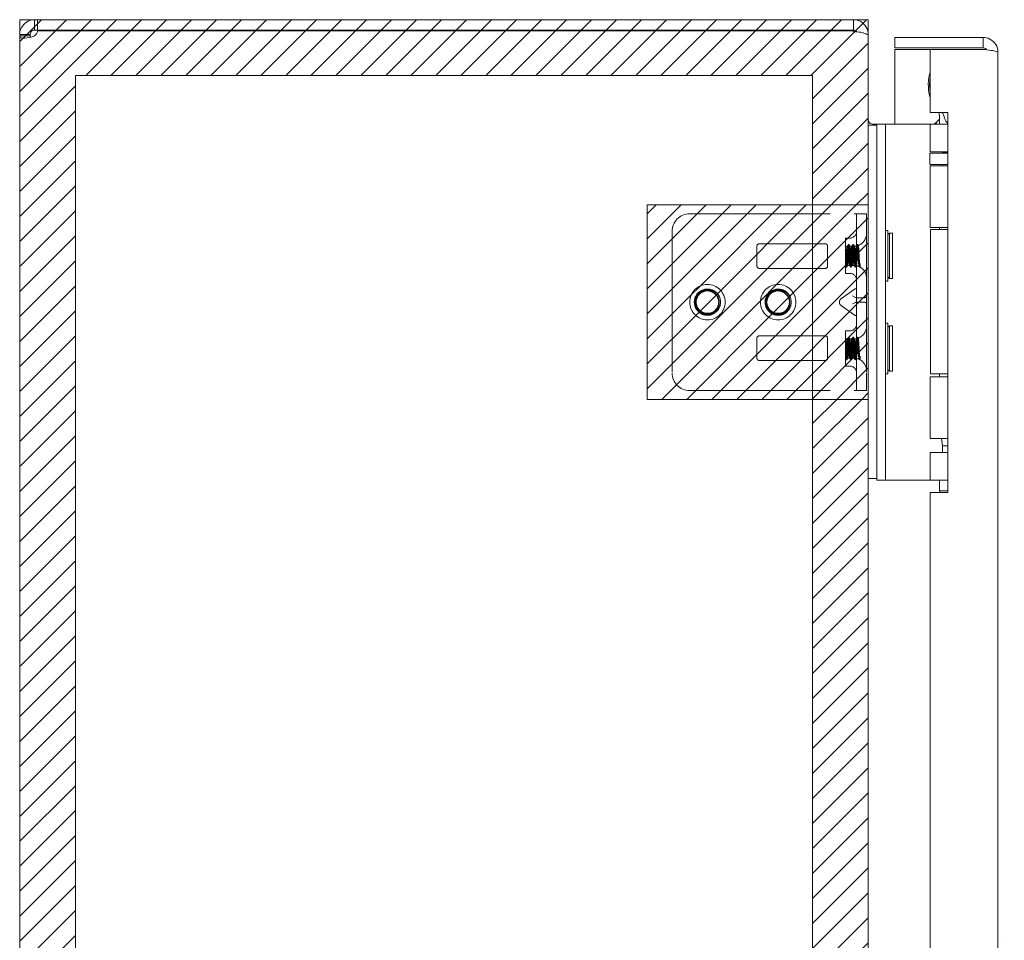
# Model space of a CAD drawing. Units: inches. Extents: x 7 to 100.2, y 3.7 to 60.4.
# Drawn here: x 7 to 14, y 40.4 to 46.9 of the extents above; entities that cross this region are included whole.
import ezdxf

# ---------------------------------------------------------------- set-up
doc = ezdxf.new("R2010")
doc.units = ezdxf.units.IN
doc.header["$LTSCALE"] = 6
doc.header["$MEASUREMENT"] = 0
doc.linetypes.add('DASHED', pattern=[0.2067, 0.1654, -0.0413])
for name, color, linetype, lineweight in [('Hatch (ANSI)', 7, 'Continuous', 5), ('Hidden (ANSI)', 7, 'DASHED', 5), ('Sketch Geometry (ANSI)', 7, 'Continuous', 5), ('Visible (ANSI)', 7, 'Continuous', 5)]:
    doc.layers.add(name, color=color, linetype=linetype, lineweight=lineweight)

msp = doc.modelspace()

# ---------------------------------------------------------------- hatches: boundary and pattern name
at = {"layer": 'Hatch (ANSI)'}
h = msp.add_hatch(dxfattribs=at)
h.set_pattern_fill('ANSI31', color=5, style=0)
h.paths.add_polyline_path([(12.6218, 44.2596), (12.6218, 31.3388), (7.4092, 31.3388), (7.4092, 46.5514), (12.6218, 46.5514), (12.6218, 45.6346), (13.0155, 45.6346), (13.0155, 46.9451), (7.0155, 46.9451), (7.0155, 30.9451), (13.0155, 30.9451), (13.0155, 44.2596)])
h = msp.add_hatch(dxfattribs=at)
h.set_pattern_fill('ANSI31', color=5, style=0)
edge = h.paths.add_edge_path(flags=0)
edge.add_arc((12.3785, 44.9471), 0.125, 0, 360)
edge = h.paths.add_edge_path(flags=0)
edge.add_arc((11.8785, 44.9471), 0.125, 0, 360)
h.paths.add_polyline_path([(13.0155, 45.6346), (11.453, 45.6346), (11.453, 44.2596), (13.0155, 44.2596)])
h = msp.add_hatch(dxfattribs=at)
h.set_pattern_fill('ANSI31', color=5, style=0)
edge = h.paths.add_edge_path()
edge.add_arc((11.8785, 44.9471), 0.125, 0, 360)
h = msp.add_hatch(dxfattribs=at)
h.set_pattern_fill('ANSI31', color=5, style=0)
edge = h.paths.add_edge_path()
edge.add_arc((12.3785, 44.9471), 0.125, 0, 360)

# ---------------------------------------------------------------- linework, layer by layer
at = {"layer": 'Hidden (ANSI)'}
for p, q in [((11.7535, 45.5721), (12.9171, 45.5721)), ((12.9171, 45.5721), (12.9327, 45.5721)), ((12.9327, 45.5721), (12.9327, 45.4471)), ((12.9327, 45.5721), (13.0035, 45.5721)), ((13.0035, 45.4471), (13.0035, 45.5721)), ((11.6285, 45.4471), (11.6285, 44.4471)), ((12.8546, 45.1501), (12.8546, 45.4001)), ((12.8546, 45.4001), (12.8858, 45.4001)), ((12.9327, 45.4471), (12.9327, 44.4471)), ((13.0035, 45.4471), (13.0035, 44.4471)), ((12.2285, 45.2018), (12.2285, 45.344)), ((12.2442, 45.3596), (12.7129, 45.3596)), ((12.7285, 45.344), (12.7285, 45.2018)), ((12.8546, 45.3431), (12.8692, 45.3431)), ((12.8546, 45.3429), (12.8548, 45.3426)), ((12.8784, 45.3551), (12.8761, 45.3551)), ((12.8854, 45.3431), (12.9005, 45.3431)), ((12.9097, 45.3551), (12.9074, 45.3551)), ((12.9409, 45.3551), (12.9386, 45.3551)), ((12.7129, 45.1861), (12.2442, 45.1861)), ((12.8628, 45.1951), (12.8605, 45.1951)), ((12.8698, 45.2071), (12.8848, 45.2071)), ((12.8941, 45.1951), (12.8918, 45.1951)), ((12.901, 45.2071), (12.9135, 45.2071)), ((12.9253, 45.1951), (12.923, 45.1951)), ((12.9537, 45.1956), (12.9517, 45.1991)), ((12.9566, 45.1951), (12.9543, 45.1951)), ((12.9574, 45.1961), (12.9571, 45.1956)), ((12.9584, 45.2217), (12.9584, 45.2007)), ((12.8546, 45.1501), (12.8858, 45.1501)), ((12.9171, 45.0377), (12.8267, 44.9737)), ((12.9262, 44.98), (12.9041, 44.9914)), ((12.9879, 44.9785), (12.9327, 44.9785)), ((12.8111, 44.947), (12.8111, 44.9472)), ((12.9171, 44.8566), (12.8267, 44.9205)), ((12.9041, 44.9343), (12.9262, 44.9457)), ((12.9879, 44.9472), (12.9327, 44.9472)), ((12.7129, 44.7081), (12.2442, 44.7081)), ((12.8546, 44.7442), (12.8546, 44.4942)), ((12.8546, 44.7442), (12.8858, 44.7442)), ((12.8784, 44.6992), (12.8761, 44.6992)), ((12.9097, 44.6992), (12.9074, 44.6992)), ((12.9409, 44.6992), (12.9386, 44.6992)), ((12.2285, 44.6925), (12.2285, 44.5503)), ((12.7285, 44.5503), (12.7285, 44.6925)), ((12.8546, 44.6872), (12.8692, 44.6872)), ((12.8546, 44.687), (12.8548, 44.6866)), ((12.8854, 44.6872), (12.9005, 44.6872)), ((12.9584, 44.5658), (12.9584, 44.5448)), ((12.2442, 44.5346), (12.7129, 44.5346)), ((12.8546, 44.4942), (12.8858, 44.4942)), ((12.8628, 44.5392), (12.8605, 44.5392)), ((12.8698, 44.5512), (12.8848, 44.5512)), ((12.8941, 44.5392), (12.8918, 44.5392)), ((12.901, 44.5512), (12.9135, 44.5512)), ((12.9253, 44.5392), (12.923, 44.5392)), ((12.9537, 44.5396), (12.9517, 44.5432)), ((12.9566, 44.5392), (12.9543, 44.5392)), ((12.9574, 44.5402), (12.9571, 44.5396)), ((12.9327, 44.4471), (12.9327, 44.3221)), ((13.0035, 44.3221), (13.0035, 44.4471)), ((11.7535, 44.3221), (12.9171, 44.3221)), ((12.9171, 44.3221), (12.9327, 44.3221)), ((13.0035, 44.3221), (12.9327, 44.3221))]:
    msp.add_line(p, q, dxfattribs=at)
for centre in [(11.8785, 44.9471), (12.3785, 44.9471)]:
    msp.add_circle(centre, 0.125, dxfattribs=at)
for centre, radius, start, end in [((11.7535, 45.4471), 0.125, 90, 180), ((12.8858, 45.447), 0.0469, 270, 0), ((12.9135, 45.4331), 0.09, 290.23361, 0), ((12.2442, 45.344), 0.0156, 90, 180), ((12.7129, 45.344), 0.0156, 0, 90), ((12.9135, 45.4331), 0.09, 271.94397, 282.43963), ((12.2442, 45.2018), 0.0156, 180, 270), ((12.7129, 45.2018), 0.0156, 270, 0), ((12.9135, 45.1171), 0.09, 88.36801, 90), ((12.9135, 45.1171), 0.09, 64.39482, 78.6619), ((12.9135, 45.1171), 0.09, 0, 61.10472), ((12.8858, 45.1032), 0.0469, 0, 90), ((11.8785, 44.9471), 0.0795, 19.46962, 173.28629), ((12.3785, 44.9471), 0.0795, 19.46962, 173.28629), ((11.8785, 44.9471), 0.093, 263.0758, 289.6801), ((12.3785, 44.9471), 0.093, 263.0758, 289.6801), ((12.8858, 44.7911), 0.0469, 270, 0), ((12.9135, 44.7772), 0.09, 290.23361, 0), ((12.2442, 44.6925), 0.0156, 90, 180), ((12.7129, 44.6925), 0.0156, 0, 90), ((12.9135, 44.7772), 0.09, 271.94397, 282.43963), ((12.2442, 44.5503), 0.0156, 180, 270), ((12.7129, 44.5503), 0.0156, 270, 0), ((12.8858, 44.4473), 0.0469, 0, 90), ((12.9135, 44.4612), 0.09, 88.36801, 90), ((12.9135, 44.4612), 0.09, 64.39482, 78.6619), ((12.9135, 44.4612), 0.09, 0, 61.10472), ((11.7535, 44.4471), 0.125, 180, 270)]:
    msp.add_arc(centre, radius, start, end, dxfattribs=at)
for centre, major_axis, ratio, start_param, end_param in [((12.9171, 45.0266), (0.0144, 0.0144), 0.414214, 5.890486, 7.461283), ((12.9483, 45.0227), (0.0221, 0.0427), 0.517638, 3.141593, 3.403392), ((12.9723, 45.0227), (0.0221, -0.0427), 0.517638, 6.021386, 6.283185), ((12.9723, 44.9914), (-0.0312, 0), 0.517638, 2.356194, 3.141593), ((12.8642, 44.9472), (-0.053, 0), 0.707107, 5.497787, 6.283185), ((12.8642, 44.947), (-0.053, 0), 0.707107, 0, 0.785398), ((12.9483, 44.903), (0.0221, -0.0427), 0.517638, 2.879793, 3.141593), ((12.9723, 44.903), (0.0221, 0.0427), 0.517638, 0, 0.261799), ((12.9723, 44.9343), (-0.0313, 0), 0.517638, 3.141593, 3.926991), ((12.9171, 44.8677), (-0.0144, 0.0144), 0.414214, 1.963495, 3.534292)]:
    msp.add_ellipse(centre, major_axis=major_axis, ratio=ratio, start_param=start_param, end_param=end_param, dxfattribs=at)
for points, knots in [([(12.9584, 45.2007), (12.9565, 45.1892), (12.9546, 45.1968), (12.9526, 45.2192), (12.9507, 45.2415), (12.9487, 45.2773), (12.9468, 45.3062), (12.9448, 45.335), (12.9429, 45.3551), (12.9409, 45.3551), (12.939, 45.3551), (12.9371, 45.3349), (12.9351, 45.306), (12.9332, 45.2772), (12.9312, 45.2414), (12.9293, 45.2191), (12.9273, 45.1968), (12.9254, 45.1892), (12.9234, 45.2007), (12.9215, 45.2123), (12.9196, 45.2422), (12.9176, 45.2735), (12.9157, 45.3047), (12.9137, 45.3355), (12.9118, 45.3482), (12.9098, 45.3609), (12.9079, 45.3548), (12.9059, 45.3334), (12.904, 45.312), (12.9021, 45.2765), (12.9001, 45.2472), (12.8982, 45.2179), (12.8962, 45.1965), (12.8943, 45.1952), (12.8923, 45.1939), (12.8904, 45.2127), (12.8884, 45.241), (12.8865, 45.2693), (12.8846, 45.3054), (12.8826, 45.3286), (12.8807, 45.3519), (12.8787, 45.3609), (12.8768, 45.3506), (12.8748, 45.3404), (12.8729, 45.3113), (12.8709, 45.2801), (12.869, 45.2489), (12.8671, 45.2174), (12.8651, 45.2034), (12.8632, 45.1895), (12.8612, 45.1941), (12.8593, 45.2145), (12.8577, 45.2311), (12.8561, 45.2572), (12.8546, 45.2825)], [15.33194, 15.33194, 15.33194, 15.33194, 16.504729, 16.504729, 16.504729, 17.677519, 17.677519, 17.677519, 18.850309, 18.850309, 18.850309, 20.023099, 20.023099, 20.023099, 21.195889, 21.195889, 21.195889, 22.368678, 22.368678, 22.368678, 23.541468, 23.541468, 23.541468, 24.714258, 24.714258, 24.714258, 25.887048, 25.887048, 25.887048, 27.059838, 27.059838, 27.059838, 28.232627, 28.232627, 28.232627, 29.405417, 29.405417, 29.405417, 30.578207, 30.578207, 30.578207, 31.750997, 31.750997, 31.750997, 32.923787, 32.923787, 32.923787, 34.096576, 34.096576, 34.096576, 35.269366, 35.269366, 35.269366, 36.220471, 36.220471, 36.220471, 36.220471]), ([(12.9584, 45.2217), (12.9565, 45.1984), (12.9546, 45.1893), (12.9526, 45.1995), (12.9507, 45.2097), (12.9487, 45.2386), (12.9468, 45.2698), (12.9448, 45.3011), (12.9429, 45.3327), (12.9409, 45.3466), (12.939, 45.3606), (12.9371, 45.3562), (12.9351, 45.3358), (12.9332, 45.3154), (12.9312, 45.2804), (12.9293, 45.2506), (12.9273, 45.2208), (12.9254, 45.1981), (12.9234, 45.1954), (12.9215, 45.1927), (12.9196, 45.2101), (12.9176, 45.2378), (12.9157, 45.2655), (12.9137, 45.3017), (12.9118, 45.3259), (12.9098, 45.35), (12.9079, 45.3607), (12.9059, 45.3518), (12.904, 45.3428), (12.9021, 45.3148), (12.9001, 45.2837), (12.8982, 45.2526), (12.8962, 45.2203), (12.8943, 45.2051), (12.8923, 45.19), (12.8904, 45.1929), (12.8884, 45.2122), (12.8865, 45.2316), (12.8846, 45.2662), (12.8826, 45.2963), (12.8807, 45.3265), (12.8787, 45.3504), (12.8768, 45.3544), (12.8748, 45.3585), (12.8729, 45.3424), (12.8709, 45.3153), (12.869, 45.2883), (12.8671, 45.2519), (12.8651, 45.227), (12.8632, 45.202), (12.8612, 45.1899), (12.8593, 45.1975), (12.8577, 45.2037), (12.8561, 45.2224), (12.8546, 45.246)], [14.867607, 14.867607, 14.867607, 14.867607, 16.040397, 16.040397, 16.040397, 17.213187, 17.213187, 17.213187, 18.385976, 18.385976, 18.385976, 19.558766, 19.558766, 19.558766, 20.731556, 20.731556, 20.731556, 21.904346, 21.904346, 21.904346, 23.077136, 23.077136, 23.077136, 24.249925, 24.249925, 24.249925, 25.422715, 25.422715, 25.422715, 26.595505, 26.595505, 26.595505, 27.768295, 27.768295, 27.768295, 28.941085, 28.941085, 28.941085, 30.113874, 30.113874, 30.113874, 31.286664, 31.286664, 31.286664, 32.459454, 32.459454, 32.459454, 33.632244, 33.632244, 33.632244, 34.805034, 34.805034, 34.805034, 35.756138, 35.756138, 35.756138, 35.756138]), ([(12.9135, 45.3304), (12.9115, 45.3144), (12.9095, 45.2836), (12.9075, 45.2569), (12.9054, 45.2302), (12.9034, 45.2095), (12.9014, 45.2073), (12.8994, 45.2051), (12.8973, 45.2217), (12.8953, 45.2469), (12.8933, 45.272), (12.8913, 45.3041), (12.8892, 45.3235), (12.8872, 45.343), (12.8852, 45.3484), (12.8832, 45.3365), (12.8811, 45.3246), (12.8791, 45.2962), (12.8771, 45.2687), (12.8751, 45.2411), (12.873, 45.2163), (12.871, 45.2093), (12.869, 45.2023), (12.867, 45.2137), (12.8649, 45.2365), (12.8629, 45.2592), (12.8609, 45.2919), (12.8589, 45.3144), (12.8574, 45.3305), (12.856, 45.3412), (12.8546, 45.3428)], [25.752596, 25.752596, 25.752596, 25.752596, 26.974017, 26.974017, 26.974017, 28.195438, 28.195438, 28.195438, 29.416859, 29.416859, 29.416859, 30.638281, 30.638281, 30.638281, 31.859702, 31.859702, 31.859702, 33.081123, 33.081123, 33.081123, 34.302544, 34.302544, 34.302544, 35.523965, 35.523965, 35.523965, 36.745386, 36.745386, 36.745386, 37.613469, 37.613469, 37.613469, 37.613469]), ([(12.8546, 45.2084), (12.8566, 45.2137), (12.8586, 45.2372), (12.8606, 45.2646), (12.8627, 45.2919), (12.8647, 45.3212), (12.8667, 45.3346), (12.8687, 45.348), (12.8708, 45.3445), (12.8728, 45.3263), (12.8748, 45.3082), (12.8768, 45.2765), (12.8789, 45.2506), (12.8809, 45.2248), (12.8829, 45.2066), (12.8849, 45.2071), (12.887, 45.2076), (12.889, 45.2268), (12.891, 45.253), (12.893, 45.2792), (12.8951, 45.3105), (12.8971, 45.3279), (12.8991, 45.3454), (12.9011, 45.3476), (12.9032, 45.3334), (12.9052, 45.3191), (12.9072, 45.2893), (12.9092, 45.2621), (12.9107, 45.2428), (12.9121, 45.2254), (12.9135, 45.2158)], [-34.36314, -34.36314, -34.36314, -34.36314, -33.141719, -33.141719, -33.141719, -31.920298, -31.920298, -31.920298, -30.698877, -30.698877, -30.698877, -29.477455, -29.477455, -29.477455, -28.256034, -28.256034, -28.256034, -27.034613, -27.034613, -27.034613, -25.813192, -25.813192, -25.813192, -24.591771, -24.591771, -24.591771, -23.37035, -23.37035, -23.37035, -22.502267, -22.502267, -22.502267, -22.502267]), ([(12.9584, 45.2007), (12.9579, 45.1971), (12.9575, 45.1955), (12.9565, 45.1964), (12.956, 45.199), (12.9549, 45.2079), (12.9544, 45.2141), (12.9534, 45.2295), (12.9529, 45.2384), (12.9519, 45.2577), (12.9514, 45.2679), (12.9503, 45.2881), (12.9498, 45.2979), (12.9487, 45.3159), (12.9482, 45.3239), (12.9471, 45.337), (12.9466, 45.3419), (12.9455, 45.348), (12.945, 45.3492), (12.9439, 45.3476), (12.9433, 45.3449), (12.9422, 45.3359), (12.9417, 45.3297), (12.9405, 45.3148), (12.94, 45.3062), (12.9388, 45.2877), (12.9383, 45.2781), (12.9371, 45.2591), (12.9366, 45.25), (12.9354, 45.2335), (12.9348, 45.2263), (12.9337, 45.2147), (12.9331, 45.2104), (12.9319, 45.2054), (12.9313, 45.2047), (12.9301, 45.207), (12.9296, 45.21), (12.9283, 45.2192), (12.9277, 45.2253), (12.9265, 45.2399), (12.9259, 45.2482), (12.9247, 45.2659), (12.9241, 45.2751), (12.9228, 45.2932), (12.9222, 45.3018), (12.921, 45.3175), (12.9203, 45.3243), (12.9191, 45.3351), (12.9184, 45.339), (12.9171, 45.3433), (12.9165, 45.3437), (12.9155, 45.3415), (12.9151, 45.3401), (12.9143, 45.3361), (12.9139, 45.3335), (12.9135, 45.3304)], [0, 0, 0, 0, 0.080541, 0.080541, 0.160316, 0.160316, 0.239354, 0.239354, 0.317688, 0.317688, 0.395347, 0.395347, 0.472363, 0.472363, 0.54877, 0.54877, 0.624601, 0.624601, 0.699889, 0.699889, 0.77467, 0.77467, 0.84898, 0.84898, 0.922857, 0.922857, 0.996341, 0.996341, 1.068682, 1.068682, 1.140592, 1.140592, 1.212102, 1.212102, 1.283242, 1.283242, 1.354045, 1.354045, 1.424544, 1.424544, 1.494775, 1.494775, 1.564775, 1.564775, 1.634584, 1.634584, 1.70425, 1.70425, 1.773823, 1.773823, 1.843351, 1.843351, 1.883551, 1.883551, 1.924357, 1.924357, 1.924357, 1.924357]), ([(12.9135, 45.2158), (12.9142, 45.2114), (12.9148, 45.2087), (12.9161, 45.2065), (12.9168, 45.2071), (12.9181, 45.2116), (12.9187, 45.2153), (12.92, 45.2255), (12.9207, 45.2318), (12.922, 45.2463), (12.9226, 45.2543), (12.924, 45.271), (12.9246, 45.2796), (12.9259, 45.2964), (12.9266, 45.3044), (12.928, 45.319), (12.9286, 45.3255), (12.93, 45.336), (12.9307, 45.3399), (12.9321, 45.3448), (12.9328, 45.3457), (12.9342, 45.3442), (12.9349, 45.3419), (12.9364, 45.3341), (12.9371, 45.3288), (12.9386, 45.3158), (12.9393, 45.3081), (12.9409, 45.2914), (12.9416, 45.2824), (12.9432, 45.2642), (12.9439, 45.2552), (12.9455, 45.238), (12.9463, 45.23), (12.9479, 45.2162), (12.9487, 45.2105), (12.9504, 45.202), (12.9512, 45.1994), (12.9529, 45.1976), (12.9538, 45.1985), (12.9553, 45.2031), (12.956, 45.2059), (12.9572, 45.213), (12.9578, 45.217), (12.9584, 45.2217)], [0, 0, 0, 0, 0.067805, 0.067805, 0.134499, 0.134499, 0.20033, 0.20033, 0.265625, 0.265625, 0.330694, 0.330694, 0.395779, 0.395779, 0.461059, 0.461059, 0.526659, 0.526659, 0.592672, 0.592672, 0.659172, 0.659172, 0.726222, 0.726222, 0.793881, 0.793881, 0.862208, 0.862208, 0.931263, 0.931263, 1.001112, 1.001112, 1.071824, 1.071824, 1.143479, 1.143479, 1.216162, 1.216162, 1.289969, 1.289969, 1.343824, 1.343824, 1.394143, 1.394143, 1.394143, 1.394143]), ([(11.9097, 44.8598), (11.9329, 44.8683), (11.9528, 44.8859), (11.9631, 44.9084), (11.9777, 44.9403), (11.9722, 44.9803), (11.9497, 45.0071), (11.9271, 45.0338), (11.8886, 45.046), (11.8547, 45.037), (11.8209, 45.0281), (11.7934, 44.9985), (11.7871, 44.964), (11.7807, 44.9296), (11.7958, 44.8921), (11.8242, 44.8717), (11.8369, 44.8625), (11.8518, 44.8567), (11.8673, 44.8548)], [30.188613, 30.188613, 30.188613, 30.188613, 30.986563, 30.986563, 30.986563, 32.116026, 32.116026, 32.116026, 33.245488, 33.245488, 33.245488, 34.374951, 34.374951, 34.374951, 35.504414, 35.504414, 35.504414, 36.007465, 36.007465, 36.007465, 36.007465]), ([(12.4097, 44.8598), (12.4329, 44.8683), (12.4528, 44.8859), (12.4631, 44.9084), (12.4777, 44.9403), (12.4722, 44.9803), (12.4497, 45.0071), (12.4271, 45.0338), (12.3886, 45.046), (12.3547, 45.037), (12.3209, 45.0281), (12.2934, 44.9985), (12.2871, 44.964), (12.2807, 44.9296), (12.2958, 44.8921), (12.3242, 44.8717), (12.3369, 44.8625), (12.3518, 44.8567), (12.3673, 44.8548)], [30.188613, 30.188613, 30.188613, 30.188613, 30.986563, 30.986563, 30.986563, 32.116026, 32.116026, 32.116026, 33.245488, 33.245488, 33.245488, 34.374951, 34.374951, 34.374951, 35.504414, 35.504414, 35.504414, 36.007465, 36.007465, 36.007465, 36.007465]), ([(11.9425, 45.0147), (11.9333, 45.0229), (11.9226, 45.0292), (11.8996, 45.0373), (11.8874, 45.039), (11.8632, 45.0375), (11.8515, 45.0344), (11.83, 45.0238), (11.8204, 45.0164), (11.8048, 44.9985), (11.7988, 44.9881), (11.7914, 44.9658), (11.79, 44.954), (11.7918, 44.9307), (11.795, 44.9194), (11.8056, 44.8987), (11.8129, 44.8896), (11.8305, 44.8748), (11.8407, 44.8692), (11.8626, 44.8625), (11.874, 44.8613), (11.8966, 44.8636), (11.9076, 44.8669), (11.9274, 44.8777), (11.9361, 44.885), (11.9501, 44.9026), (11.9553, 44.9127), (11.9613, 44.9341), (11.9621, 44.9452), (11.9594, 44.967), (11.9559, 44.9775), (11.945, 44.9965), (11.9378, 45.0048), (11.9205, 45.018), (11.9107, 45.0228), (11.8898, 45.0283), (11.8789, 45.029), (11.8576, 45.026), (11.8473, 45.0224), (11.8289, 45.0115), (11.8209, 45.0042), (11.8081, 44.9871), (11.8035, 44.9774), (11.7984, 44.9567), (11.7979, 44.946), (11.8011, 44.925), (11.8048, 44.9149), (11.8159, 44.8968), (11.8231, 44.889), (11.8403, 44.8766), (11.85, 44.8721), (11.8659, 44.8684), (11.8716, 44.8677), (11.8831, 44.8676), (11.8889, 44.8681), (11.8946, 44.8693)], [0, 0, 0, 0, 0.093641, 0.093641, 0.186413, 0.186413, 0.27835, 0.27835, 0.36949, 0.36949, 0.459868, 0.459868, 0.549521, 0.549521, 0.638489, 0.638489, 0.726809, 0.726809, 0.814522, 0.814522, 0.90167, 0.90167, 0.988295, 0.988295, 1.074442, 1.074442, 1.16016, 1.16016, 1.244475, 1.244475, 1.328303, 1.328303, 1.411677, 1.411677, 1.494631, 1.494631, 1.577202, 1.577202, 1.659426, 1.659426, 1.741341, 1.741341, 1.822987, 1.822987, 1.904412, 1.904412, 1.985672, 1.985672, 2.066836, 2.066836, 2.147969, 2.147969, 2.191699, 2.191699, 2.236192, 2.236192, 2.236192, 2.236192]), ([(11.8985, 45.0241), (11.9085, 45.0215), (11.9179, 45.017), (11.9343, 45.0047), (11.9412, 44.9972), (11.9517, 44.98), (11.9553, 44.9706), (11.9588, 44.9511), (11.9587, 44.9412), (11.955, 44.9218), (11.9514, 44.9126), (11.941, 44.8958), (11.9342, 44.8885), (11.9185, 44.8766), (11.9096, 44.8721), (11.8905, 44.8666), (11.8805, 44.8656), (11.8606, 44.8673), (11.8508, 44.8699), (11.8327, 44.8787), (11.8245, 44.8847), (11.8106, 44.8995), (11.8051, 44.9082), (11.7974, 44.9272), (11.7953, 44.9373), (11.7949, 44.958), (11.7966, 44.9683), (11.8038, 44.988), (11.8092, 44.9971), (11.8231, 45.013), (11.8315, 45.0197), (11.8504, 45.0297), (11.8608, 45.0329), (11.8823, 45.0355), (11.8933, 45.0348), (11.9146, 45.0294), (11.9247, 45.0248), (11.9412, 45.0132), (11.9478, 45.007), (11.9585, 44.9935), (11.9627, 44.9864), (11.9659, 44.9789)], [0, 0, 0, 0, 0.079033, 0.079033, 0.15637, 0.15637, 0.232468, 0.232468, 0.30788, 0.30788, 0.383066, 0.383066, 0.458346, 0.458346, 0.533927, 0.533927, 0.609945, 0.609945, 0.686492, 0.686492, 0.763641, 0.763641, 0.841456, 0.841456, 0.919996, 0.919996, 0.999326, 0.999326, 1.079514, 1.079514, 1.160637, 1.160637, 1.24278, 1.24278, 1.326038, 1.326038, 1.41052, 1.41052, 1.479442, 1.479442, 1.541811, 1.541811, 1.541811, 1.541811]), ([(12.4425, 45.0147), (12.4333, 45.0229), (12.4226, 45.0292), (12.3996, 45.0373), (12.3874, 45.039), (12.3632, 45.0375), (12.3515, 45.0344), (12.33, 45.0238), (12.3204, 45.0164), (12.3048, 44.9985), (12.2988, 44.9881), (12.2914, 44.9658), (12.29, 44.954), (12.2918, 44.9307), (12.295, 44.9194), (12.3056, 44.8987), (12.3129, 44.8896), (12.3305, 44.8748), (12.3407, 44.8692), (12.3626, 44.8625), (12.374, 44.8613), (12.3966, 44.8636), (12.4076, 44.8669), (12.4274, 44.8777), (12.4361, 44.885), (12.4501, 44.9026), (12.4553, 44.9127), (12.4613, 44.9341), (12.4621, 44.9452), (12.4594, 44.967), (12.4559, 44.9775), (12.445, 44.9965), (12.4378, 45.0048), (12.4205, 45.018), (12.4107, 45.0228), (12.3898, 45.0283), (12.3789, 45.029), (12.3576, 45.026), (12.3473, 45.0224), (12.3289, 45.0115), (12.3209, 45.0042), (12.3081, 44.9871), (12.3035, 44.9774), (12.2984, 44.9567), (12.2979, 44.946), (12.3011, 44.925), (12.3048, 44.9149), (12.3159, 44.8968), (12.3231, 44.889), (12.3403, 44.8766), (12.35, 44.8721), (12.3659, 44.8684), (12.3716, 44.8677), (12.3831, 44.8676), (12.3889, 44.8681), (12.3946, 44.8693)], [0, 0, 0, 0, 0.093641, 0.093641, 0.186413, 0.186413, 0.27835, 0.27835, 0.36949, 0.36949, 0.459868, 0.459868, 0.549521, 0.549521, 0.638489, 0.638489, 0.726809, 0.726809, 0.814522, 0.814522, 0.90167, 0.90167, 0.988295, 0.988295, 1.074442, 1.074442, 1.16016, 1.16016, 1.244475, 1.244475, 1.328303, 1.328303, 1.411677, 1.411677, 1.494631, 1.494631, 1.577202, 1.577202, 1.659426, 1.659426, 1.741341, 1.741341, 1.822987, 1.822987, 1.904412, 1.904412, 1.985672, 1.985672, 2.066836, 2.066836, 2.147969, 2.147969, 2.191699, 2.191699, 2.236192, 2.236192, 2.236192, 2.236192]), ([(12.3985, 45.0241), (12.4085, 45.0215), (12.4179, 45.017), (12.4343, 45.0047), (12.4412, 44.9972), (12.4517, 44.98), (12.4553, 44.9706), (12.4588, 44.9511), (12.4587, 44.9412), (12.455, 44.9218), (12.4514, 44.9126), (12.441, 44.8958), (12.4342, 44.8885), (12.4185, 44.8766), (12.4096, 44.8721), (12.3905, 44.8666), (12.3805, 44.8656), (12.3606, 44.8673), (12.3508, 44.8699), (12.3327, 44.8787), (12.3245, 44.8847), (12.3106, 44.8995), (12.3051, 44.9082), (12.2974, 44.9272), (12.2953, 44.9373), (12.2949, 44.958), (12.2966, 44.9683), (12.3038, 44.988), (12.3092, 44.9971), (12.3231, 45.013), (12.3315, 45.0197), (12.3504, 45.0297), (12.3608, 45.0329), (12.3823, 45.0355), (12.3933, 45.0348), (12.4146, 45.0294), (12.4247, 45.0248), (12.4412, 45.0132), (12.4478, 45.007), (12.4585, 44.9935), (12.4627, 44.9864), (12.4659, 44.9789)], [0, 0, 0, 0, 0.079033, 0.079033, 0.15637, 0.15637, 0.232468, 0.232468, 0.30788, 0.30788, 0.383066, 0.383066, 0.458346, 0.458346, 0.533927, 0.533927, 0.609945, 0.609945, 0.686492, 0.686492, 0.763641, 0.763641, 0.841456, 0.841456, 0.919996, 0.919996, 0.999326, 0.999326, 1.079514, 1.079514, 1.160637, 1.160637, 1.24278, 1.24278, 1.326038, 1.326038, 1.41052, 1.41052, 1.479442, 1.479442, 1.541811, 1.541811, 1.541811, 1.541811]), ([(11.7996, 44.9564), (11.7965, 44.9283), (11.8094, 44.8987), (11.8326, 44.8823), (11.858, 44.8643), (11.8942, 44.8632), (11.9206, 44.8797), (11.947, 44.8962), (11.962, 44.9292), (11.957, 44.9599), (11.9562, 44.9646), (11.9551, 44.9692), (11.9535, 44.9736)], [34.440343, 34.440343, 34.440343, 34.440343, 35.5116, 35.5116, 35.5116, 36.686229, 36.686229, 36.686229, 37.860858, 37.860858, 37.860858, 38.038921, 38.038921, 38.038921, 38.038921]), ([(11.8673, 44.8548), (11.8557, 44.8573), (11.8448, 44.862), (11.8256, 44.8752), (11.8175, 44.8834), (11.8053, 44.9022), (11.8011, 44.9124), (11.7971, 44.9336), (11.7971, 44.9442), (11.7993, 44.9552), (11.7994, 44.9558), (11.7996, 44.9564)], [0, 0, 0, 0, 0.0903021, 0.0903021, 0.1773606, 0.1773606, 0.2611743, 0.2611743, 0.3417421, 0.3417421, 0.3466762, 0.3466762, 0.3466762, 0.3466762]), ([(11.9535, 44.9736), (11.9558, 44.9689), (11.9575, 44.964), (11.9615, 44.9485), (11.9621, 44.9377), (11.9591, 44.9161), (11.9554, 44.9054), (11.9452, 44.888), (11.9395, 44.881), (11.926, 44.8686), (11.9183, 44.8635), (11.9099, 44.8596)], [0.2534089, 0.2534089, 0.2534089, 0.2534089, 0.2932129, 0.2932129, 0.3745881, 0.3745881, 0.4591894, 0.4591894, 0.5274288, 0.5274288, 0.5976107, 0.5976107, 0.5976107, 0.5976107]), ([(12.2996, 44.9564), (12.2965, 44.9283), (12.3094, 44.8987), (12.3326, 44.8823), (12.358, 44.8643), (12.3942, 44.8632), (12.4206, 44.8797), (12.447, 44.8962), (12.462, 44.9292), (12.457, 44.9599), (12.4562, 44.9646), (12.4551, 44.9692), (12.4535, 44.9736)], [34.440343, 34.440343, 34.440343, 34.440343, 35.5116, 35.5116, 35.5116, 36.686229, 36.686229, 36.686229, 37.860858, 37.860858, 37.860858, 38.038921, 38.038921, 38.038921, 38.038921]), ([(12.3673, 44.8548), (12.3557, 44.8573), (12.3448, 44.862), (12.3256, 44.8752), (12.3175, 44.8834), (12.3053, 44.9022), (12.3011, 44.9124), (12.2971, 44.9336), (12.2971, 44.9442), (12.2993, 44.9552), (12.2994, 44.9558), (12.2996, 44.9564)], [0, 0, 0, 0, 0.0903021, 0.0903021, 0.1773606, 0.1773606, 0.2611743, 0.2611743, 0.3417421, 0.3417421, 0.3466762, 0.3466762, 0.3466762, 0.3466762]), ([(12.4535, 44.9736), (12.4558, 44.9689), (12.4575, 44.964), (12.4615, 44.9485), (12.4621, 44.9377), (12.4591, 44.9161), (12.4554, 44.9054), (12.4452, 44.888), (12.4395, 44.881), (12.426, 44.8686), (12.4183, 44.8635), (12.4099, 44.8596)], [0.2534089, 0.2534089, 0.2534089, 0.2534089, 0.2932129, 0.2932129, 0.3745881, 0.3745881, 0.4591894, 0.4591894, 0.5274288, 0.5274288, 0.5976107, 0.5976107, 0.5976107, 0.5976107]), ([(12.9584, 44.5448), (12.9565, 44.5333), (12.9546, 44.5409), (12.9526, 44.5633), (12.9507, 44.5856), (12.9487, 44.6214), (12.9468, 44.6502), (12.9448, 44.6791), (12.9429, 44.6992), (12.9409, 44.6992), (12.939, 44.6992), (12.9371, 44.679), (12.9351, 44.6501), (12.9332, 44.6213), (12.9312, 44.5855), (12.9293, 44.5632), (12.9273, 44.5408), (12.9254, 44.5333), (12.9234, 44.5448), (12.9215, 44.5563), (12.9196, 44.5863), (12.9176, 44.6175), (12.9157, 44.6488), (12.9137, 44.6796), (12.9118, 44.6923), (12.9098, 44.705), (12.9079, 44.6989), (12.9059, 44.6775), (12.904, 44.6561), (12.9021, 44.6206), (12.9001, 44.5913), (12.8982, 44.562), (12.8962, 44.5406), (12.8943, 44.5393), (12.8923, 44.538), (12.8904, 44.5568), (12.8884, 44.5851), (12.8865, 44.6134), (12.8846, 44.6495), (12.8826, 44.6727), (12.8807, 44.696), (12.8787, 44.705), (12.8768, 44.6947), (12.8748, 44.6845), (12.8729, 44.6554), (12.8709, 44.6242), (12.869, 44.593), (12.8671, 44.5614), (12.8651, 44.5475), (12.8632, 44.5336), (12.8612, 44.5382), (12.8593, 44.5586), (12.8577, 44.5752), (12.8561, 44.6013), (12.8546, 44.6265)], [15.33194, 15.33194, 15.33194, 15.33194, 16.504729, 16.504729, 16.504729, 17.677519, 17.677519, 17.677519, 18.850309, 18.850309, 18.850309, 20.023099, 20.023099, 20.023099, 21.195889, 21.195889, 21.195889, 22.368678, 22.368678, 22.368678, 23.541468, 23.541468, 23.541468, 24.714258, 24.714258, 24.714258, 25.887048, 25.887048, 25.887048, 27.059838, 27.059838, 27.059838, 28.232627, 28.232627, 28.232627, 29.405417, 29.405417, 29.405417, 30.578207, 30.578207, 30.578207, 31.750997, 31.750997, 31.750997, 32.923787, 32.923787, 32.923787, 34.096576, 34.096576, 34.096576, 35.269366, 35.269366, 35.269366, 36.220471, 36.220471, 36.220471, 36.220471]), ([(12.9584, 44.5658), (12.9565, 44.5425), (12.9546, 44.5334), (12.9526, 44.5436), (12.9507, 44.5538), (12.9487, 44.5827), (12.9468, 44.6139), (12.9448, 44.6452), (12.9429, 44.6768), (12.9409, 44.6907), (12.939, 44.7047), (12.9371, 44.7003), (12.9351, 44.6799), (12.9332, 44.6595), (12.9312, 44.6245), (12.9293, 44.5947), (12.9273, 44.5649), (12.9254, 44.5422), (12.9234, 44.5395), (12.9215, 44.5368), (12.9196, 44.5542), (12.9176, 44.5819), (12.9157, 44.6096), (12.9137, 44.6458), (12.9118, 44.67), (12.9098, 44.6941), (12.9079, 44.7048), (12.9059, 44.6958), (12.904, 44.6869), (12.9021, 44.6589), (12.9001, 44.6278), (12.8982, 44.5967), (12.8962, 44.5644), (12.8943, 44.5492), (12.8923, 44.5341), (12.8904, 44.537), (12.8884, 44.5563), (12.8865, 44.5757), (12.8846, 44.6103), (12.8826, 44.6404), (12.8807, 44.6706), (12.8787, 44.6945), (12.8768, 44.6985), (12.8748, 44.7025), (12.8729, 44.6865), (12.8709, 44.6594), (12.869, 44.6324), (12.8671, 44.596), (12.8651, 44.5711), (12.8632, 44.5461), (12.8612, 44.534), (12.8593, 44.5416), (12.8577, 44.5478), (12.8561, 44.5665), (12.8546, 44.5901)], [14.867607, 14.867607, 14.867607, 14.867607, 16.040397, 16.040397, 16.040397, 17.213187, 17.213187, 17.213187, 18.385976, 18.385976, 18.385976, 19.558766, 19.558766, 19.558766, 20.731556, 20.731556, 20.731556, 21.904346, 21.904346, 21.904346, 23.077136, 23.077136, 23.077136, 24.249925, 24.249925, 24.249925, 25.422715, 25.422715, 25.422715, 26.595505, 26.595505, 26.595505, 27.768295, 27.768295, 27.768295, 28.941085, 28.941085, 28.941085, 30.113874, 30.113874, 30.113874, 31.286664, 31.286664, 31.286664, 32.459454, 32.459454, 32.459454, 33.632244, 33.632244, 33.632244, 34.805034, 34.805034, 34.805034, 35.756138, 35.756138, 35.756138, 35.756138]), ([(12.9135, 44.6745), (12.9115, 44.6585), (12.9095, 44.6277), (12.9075, 44.601), (12.9054, 44.5743), (12.9034, 44.5536), (12.9014, 44.5514), (12.8994, 44.5492), (12.8973, 44.5658), (12.8953, 44.5909), (12.8933, 44.6161), (12.8913, 44.6482), (12.8892, 44.6676), (12.8872, 44.6871), (12.8852, 44.6925), (12.8832, 44.6806), (12.8811, 44.6687), (12.8791, 44.6403), (12.8771, 44.6128), (12.8751, 44.5852), (12.873, 44.5604), (12.871, 44.5534), (12.869, 44.5464), (12.867, 44.5578), (12.8649, 44.5805), (12.8629, 44.6033), (12.8609, 44.636), (12.8589, 44.6585), (12.8574, 44.6746), (12.856, 44.6853), (12.8546, 44.6869)], [25.752596, 25.752596, 25.752596, 25.752596, 26.974017, 26.974017, 26.974017, 28.195438, 28.195438, 28.195438, 29.416859, 29.416859, 29.416859, 30.638281, 30.638281, 30.638281, 31.859702, 31.859702, 31.859702, 33.081123, 33.081123, 33.081123, 34.302544, 34.302544, 34.302544, 35.523965, 35.523965, 35.523965, 36.745386, 36.745386, 36.745386, 37.613469, 37.613469, 37.613469, 37.613469]), ([(12.8546, 44.5525), (12.8566, 44.5578), (12.8586, 44.5813), (12.8606, 44.6087), (12.8627, 44.636), (12.8647, 44.6653), (12.8667, 44.6787), (12.8687, 44.6921), (12.8708, 44.6886), (12.8728, 44.6704), (12.8748, 44.6522), (12.8768, 44.6206), (12.8789, 44.5947), (12.8809, 44.5689), (12.8829, 44.5507), (12.8849, 44.5512), (12.887, 44.5517), (12.889, 44.5709), (12.891, 44.5971), (12.893, 44.6233), (12.8951, 44.6546), (12.8971, 44.672), (12.8991, 44.6895), (12.9011, 44.6917), (12.9032, 44.6775), (12.9052, 44.6632), (12.9072, 44.6334), (12.9092, 44.6062), (12.9107, 44.5869), (12.9121, 44.5695), (12.9135, 44.5599)], [-34.36314, -34.36314, -34.36314, -34.36314, -33.141719, -33.141719, -33.141719, -31.920298, -31.920298, -31.920298, -30.698877, -30.698877, -30.698877, -29.477455, -29.477455, -29.477455, -28.256034, -28.256034, -28.256034, -27.034613, -27.034613, -27.034613, -25.813192, -25.813192, -25.813192, -24.591771, -24.591771, -24.591771, -23.37035, -23.37035, -23.37035, -22.502267, -22.502267, -22.502267, -22.502267]), ([(12.9584, 44.5448), (12.9579, 44.5412), (12.9575, 44.5395), (12.9565, 44.5405), (12.956, 44.5431), (12.9549, 44.552), (12.9544, 44.5582), (12.9534, 44.5736), (12.9529, 44.5825), (12.9519, 44.6018), (12.9514, 44.612), (12.9503, 44.6322), (12.9498, 44.642), (12.9487, 44.66), (12.9482, 44.668), (12.9471, 44.6811), (12.9466, 44.686), (12.9455, 44.6921), (12.945, 44.6933), (12.9439, 44.6917), (12.9433, 44.689), (12.9422, 44.68), (12.9417, 44.6738), (12.9405, 44.6589), (12.94, 44.6503), (12.9388, 44.6318), (12.9383, 44.6222), (12.9371, 44.6032), (12.9366, 44.5941), (12.9354, 44.5776), (12.9348, 44.5704), (12.9337, 44.5588), (12.9331, 44.5545), (12.9319, 44.5495), (12.9313, 44.5488), (12.9301, 44.5511), (12.9296, 44.5541), (12.9283, 44.5633), (12.9277, 44.5694), (12.9265, 44.584), (12.9259, 44.5923), (12.9247, 44.61), (12.9241, 44.6192), (12.9228, 44.6373), (12.9222, 44.6459), (12.921, 44.6616), (12.9203, 44.6684), (12.9191, 44.6792), (12.9184, 44.6831), (12.9171, 44.6874), (12.9165, 44.6878), (12.9155, 44.6856), (12.9151, 44.6842), (12.9143, 44.6802), (12.9139, 44.6776), (12.9135, 44.6745)], [0, 0, 0, 0, 0.080541, 0.080541, 0.160316, 0.160316, 0.239354, 0.239354, 0.317688, 0.317688, 0.395347, 0.395347, 0.472363, 0.472363, 0.54877, 0.54877, 0.624601, 0.624601, 0.699889, 0.699889, 0.77467, 0.77467, 0.84898, 0.84898, 0.922857, 0.922857, 0.996341, 0.996341, 1.068682, 1.068682, 1.140592, 1.140592, 1.212102, 1.212102, 1.283242, 1.283242, 1.354045, 1.354045, 1.424544, 1.424544, 1.494775, 1.494775, 1.564775, 1.564775, 1.634584, 1.634584, 1.70425, 1.70425, 1.773823, 1.773823, 1.843351, 1.843351, 1.883551, 1.883551, 1.924357, 1.924357, 1.924357, 1.924357]), ([(12.9135, 44.5599), (12.9142, 44.5555), (12.9148, 44.5527), (12.9161, 44.5506), (12.9168, 44.5512), (12.9181, 44.5556), (12.9187, 44.5594), (12.92, 44.5696), (12.9207, 44.5759), (12.922, 44.5904), (12.9226, 44.5983), (12.924, 44.6151), (12.9246, 44.6237), (12.9259, 44.6404), (12.9266, 44.6485), (12.928, 44.6631), (12.9286, 44.6696), (12.93, 44.6801), (12.9307, 44.684), (12.9321, 44.6889), (12.9328, 44.6898), (12.9342, 44.6883), (12.9349, 44.686), (12.9364, 44.6782), (12.9371, 44.6729), (12.9386, 44.6598), (12.9393, 44.6522), (12.9409, 44.6355), (12.9416, 44.6265), (12.9432, 44.6083), (12.9439, 44.5993), (12.9455, 44.5821), (12.9463, 44.5741), (12.9479, 44.5603), (12.9487, 44.5546), (12.9504, 44.5461), (12.9512, 44.5435), (12.9529, 44.5417), (12.9538, 44.5426), (12.9553, 44.5472), (12.956, 44.55), (12.9572, 44.5571), (12.9578, 44.5611), (12.9584, 44.5658)], [0, 0, 0, 0, 0.067805, 0.067805, 0.134499, 0.134499, 0.20033, 0.20033, 0.265625, 0.265625, 0.330694, 0.330694, 0.395779, 0.395779, 0.461059, 0.461059, 0.526659, 0.526659, 0.592672, 0.592672, 0.659172, 0.659172, 0.726222, 0.726222, 0.793881, 0.793881, 0.862208, 0.862208, 0.931263, 0.931263, 1.001112, 1.001112, 1.071824, 1.071824, 1.143479, 1.143479, 1.216162, 1.216162, 1.289969, 1.289969, 1.343824, 1.343824, 1.394143, 1.394143, 1.394143, 1.394143])]:
    msp.add_open_spline(points, degree=3, knots=knots, dxfattribs=at)
for points in [[(12.8686, 45.3426), (12.8709, 45.3466), (12.8733, 45.3506), (12.8756, 45.3546)], [(12.879, 45.3546), (12.8813, 45.3506), (12.8837, 45.3466), (12.886, 45.3426)], [(12.8998, 45.3426), (12.9022, 45.3466), (12.9045, 45.3506), (12.9069, 45.3546)], [(12.9102, 45.3546), (12.9126, 45.3506), (12.9149, 45.3466), (12.9172, 45.3426)], [(12.9322, 45.3445), (12.9342, 45.3479), (12.9361, 45.3513), (12.9381, 45.3546)], [(12.9415, 45.3546), (12.9427, 45.3525), (12.9439, 45.3504), (12.9451, 45.3483)], [(12.86, 45.1956), (12.8582, 45.1987), (12.8564, 45.2018), (12.8546, 45.2049)], [(12.8704, 45.2076), (12.868, 45.2036), (12.8657, 45.1996), (12.8634, 45.1956)], [(12.8912, 45.1956), (12.8889, 45.1996), (12.8866, 45.2036), (12.8842, 45.2076)], [(12.9016, 45.2076), (12.8993, 45.2036), (12.8969, 45.1996), (12.8946, 45.1956)], [(12.9225, 45.1956), (12.9201, 45.1996), (12.9178, 45.2036), (12.9155, 45.2076)], [(12.9318, 45.2057), (12.9298, 45.2024), (12.9278, 45.199), (12.9259, 45.1956)], [(12.8686, 44.6866), (12.8709, 44.6907), (12.8733, 44.6947), (12.8756, 44.6987)], [(12.879, 44.6987), (12.8813, 44.6947), (12.8837, 44.6907), (12.886, 44.6866)], [(12.8998, 44.6866), (12.9022, 44.6907), (12.9045, 44.6947), (12.9069, 44.6987)], [(12.9102, 44.6987), (12.9126, 44.6947), (12.9149, 44.6907), (12.9172, 44.6867)], [(12.9322, 44.6886), (12.9342, 44.692), (12.9361, 44.6954), (12.9381, 44.6987)], [(12.9415, 44.6987), (12.9427, 44.6966), (12.9439, 44.6945), (12.9451, 44.6924)], [(12.86, 44.5396), (12.8582, 44.5428), (12.8564, 44.5459), (12.8546, 44.549)], [(12.8704, 44.5517), (12.868, 44.5477), (12.8657, 44.5437), (12.8634, 44.5396)], [(12.8912, 44.5396), (12.8889, 44.5437), (12.8866, 44.5477), (12.8842, 44.5517)], [(12.9016, 44.5517), (12.8993, 44.5477), (12.8969, 44.5437), (12.8946, 44.5396)], [(12.9225, 44.5396), (12.9201, 44.5437), (12.9178, 44.5477), (12.9155, 44.5517)], [(12.9318, 44.5498), (12.9298, 44.5464), (12.9278, 44.543), (12.9259, 44.5396)]]:
    msp.add_open_spline(points, degree=3, dxfattribs=at)
at = {"layer": 'Sketch Geometry (ANSI)', "color": 5}
for p, q in [((7.0155, 46.9451), (13.0155, 46.9451)), ((7.0155, 30.9451), (7.0155, 46.9451)), ((13.0155, 46.9451), (13.0155, 30.9451)), ((7.4092, 46.5514), (12.6218, 46.5514)), ((7.4092, 31.3388), (7.4092, 46.5514)), ((12.6218, 46.5514), (12.6218, 31.3388)), ((13.0155, 45.6346), (11.453, 45.6346)), ((11.453, 45.6346), (11.453, 44.2596)), ((13.0155, 44.2596), (13.0155, 45.6346)), ((11.453, 44.2596), (13.0155, 44.2596))]:
    msp.add_line(p, q, dxfattribs=at)
at = {"layer": 'Visible (ANSI)'}
for p, q in [((7.1208, 46.9451), (7.1408, 46.9451)), ((7.1208, 46.9451), (7.1208, 46.8948)), ((12.9103, 46.9451), (7.1408, 46.9451)), ((7.1408, 46.9451), (7.1408, 46.8711)), ((12.9103, 46.8711), (12.9103, 46.9451)), ((7.1208, 46.8948), (7.1208, 46.8711)), ((7.1408, 46.8711), (7.1208, 46.8711)), ((7.1408, 46.8711), (12.9103, 46.8711)), ((7.1433, 46.8651), (12.9103, 46.8651)), ((12.9103, 46.86), (12.9103, 46.8651)), ((7.0155, 46.8398), (7.0895, 46.8398)), ((7.0155, 46.8304), (7.0155, 46.8398)), ((7.0155, 46.8304), (7.0895, 46.8304)), ((7.0155, 31.0598), (7.0155, 46.8304)), ((7.0895, 46.8398), (7.0895, 46.8304)), ((13.0087, 46.8398), (13.0155, 46.8398)), ((13.0155, 46.8288), (13.0155, 46.8398)), ((13.0155, 46.8288), (13.0155, 31.0614)), ((13.8278, 46.8201), (13.203, 46.8201)), ((13.203, 46.7461), (13.203, 46.8201)), ((13.8278, 46.7461), (13.8278, 46.8201)), ((13.8278, 46.7461), (13.203, 46.7461)), ((13.453, 46.735), (13.203, 46.735)), ((13.203, 46.735), (13.203, 46.2071)), ((13.453, 46.735), (13.453, 46.2881)), ((13.453, 46.735), (13.8278, 46.735)), ((13.933, 46.7148), (13.933, 31.1753)), ((13.453, 46.2881), (13.578, 46.2881)), ((13.493, 46.2157), (13.519, 46.2417)), ((13.519, 46.2569), (13.519, 46.2071)), ((13.578, 46.2881), (13.578, 43.6011)), ((13.0775, 46.1992), (13.0155, 46.1992)), ((13.0468, 46.2066), (13.0775, 46.2066)), ((13.0775, 46.2071), (13.0775, 46.0821)), ((13.0775, 46.2071), (13.1366, 46.2071)), ((13.1366, 46.0821), (13.1366, 46.2071)), ((13.1635, 46.2071), (13.1366, 46.2071)), ((13.3494, 46.2071), (13.1635, 46.2071)), ((13.3717, 46.2071), (13.3494, 46.2071)), ((13.4535, 46.2071), (13.3717, 46.2071)), ((13.4535, 46.2071), (13.578, 46.2071)), ((13.4535, 46.0103), (13.4535, 46.2071)), ((13.493, 46.2157), (13.5016, 46.2071)), ((13.0775, 43.8121), (13.0775, 46.0821)), ((13.1366, 43.8121), (13.1366, 46.0821)), ((13.578, 46.0006), (13.4516, 46.0006)), ((13.4516, 46.0006), (13.4516, 45.9219)), ((13.4535, 46.0103), (13.578, 46.0103)), ((13.5401, 46.0072), (13.5397, 46.0103)), ((13.578, 46.0072), (13.5401, 46.0072)), ((13.5401, 46.0006), (13.5401, 46.0072)), ((13.578, 45.9219), (13.4516, 45.9219)), ((13.4535, 45.9119), (13.578, 45.9119)), ((13.4535, 45.4751), (13.4535, 45.9119)), ((13.5392, 45.9219), (13.5378, 45.9119)), ((13.4535, 45.4751), (13.578, 45.4751)), ((13.519, 45.4751), (13.519, 45.4601)), ((13.1537, 45.4551), (13.1366, 45.4551)), ((13.1537, 45.4551), (13.1537, 45.0951)), ((13.1537, 45.4251), (13.1652, 45.4351)), ((13.1652, 45.4351), (13.1652, 45.1151)), ((13.1875, 45.4351), (13.1652, 45.4351)), ((13.1875, 45.4351), (13.1875, 45.1151)), ((13.4565, 45.4601), (13.578, 45.4601)), ((13.4565, 44.4391), (13.4565, 45.4601)), ((13.1537, 45.1251), (13.1652, 45.1151)), ((13.1875, 45.1151), (13.1652, 45.1151)), ((13.1537, 45.0951), (13.1366, 45.0951)), ((13.1537, 44.7992), (13.1366, 44.7992)), ((13.1537, 44.7992), (13.1537, 44.4392)), ((13.1537, 44.7692), (13.1652, 44.7792)), ((13.1652, 44.7792), (13.1652, 44.4592)), ((13.1875, 44.7792), (13.1652, 44.7792)), ((13.1875, 44.7792), (13.1875, 44.4592)), ((13.1537, 44.4392), (13.1366, 44.4392)), ((13.1537, 44.4692), (13.1652, 44.4592)), ((13.1875, 44.4592), (13.1652, 44.4592)), ((13.4535, 44.4191), (13.578, 44.4191)), ((13.4535, 43.9824), (13.4535, 44.4191)), ((13.4565, 44.4391), (13.578, 44.4391)), ((13.519, 44.4391), (13.519, 44.4191)), ((13.4535, 43.9824), (13.578, 43.9824)), ((13.5401, 43.9308), (13.5329, 43.9824)), ((13.4535, 43.884), (13.578, 43.884)), ((13.4535, 43.6871), (13.4535, 43.884)), ((13.578, 43.9308), (13.5401, 43.9308)), ((13.5401, 43.884), (13.5401, 43.9308)), ((13.0775, 43.8121), (13.0775, 43.6871)), ((13.1366, 43.6871), (13.1366, 43.8121)), ((13.0155, 43.6992), (13.0775, 43.6992)), ((13.1366, 43.6871), (13.0775, 43.6871)), ((13.1635, 43.6871), (13.1366, 43.6871)), ((13.3494, 43.6871), (13.1635, 43.6871)), ((13.3717, 43.6871), (13.3494, 43.6871)), ((13.4535, 43.6871), (13.3717, 43.6871)), ((13.4535, 43.6871), (13.578, 43.6871)), ((13.519, 43.6871), (13.519, 43.6116)), ((13.453, 43.6011), (13.453, 34.2891)), ((13.578, 43.6011), (13.453, 43.6011)), ((13.519, 43.6116), (13.578, 43.6116)), ((13.5251, 43.6011), (13.519, 43.6116)), ((13.9777, 40.4333), (13.9775, 40.4333))]:
    msp.add_line(p, q, dxfattribs=at)
for centre, radius, start, end in [((7.0777, 46.883), 0.068, 309.37846, 344.74494), ((12.9103, 46.8398), 0.0312, 38.23366, 90), ((13.419, 46.2569), 0.1, 0, 18.17148)]:
    msp.add_arc(centre, radius, start, end, dxfattribs=at)
for points, knots in [([(7.0155, 46.8398), (7.0155, 46.8613), (7.0237, 46.8889), (7.042, 46.9097), (7.0604, 46.9304), (7.0877, 46.9424), (7.1107, 46.9446), (7.1142, 46.9449), (7.1175, 46.9451), (7.1208, 46.9451)], [-0.687284, -0.687284, -0.687284, -0.687284, -0.048565, -0.048565, -0.048565, 0.590536, 0.590536, 0.590536, 0.687284, 0.687284, 0.687284, 0.687284]), ([(13.0155, 46.8398), (13.0155, 46.8767), (12.9946, 46.9129), (12.9626, 46.9312), (12.9468, 46.9402), (12.9285, 46.9451), (12.9103, 46.9451)], [-1.570796, -1.570796, -1.570796, -1.570796, -0.520146, -0.520146, -0.520146, 0, 0, 0, 0]), ([(7.1208, 46.8711), (7.1123, 46.8711), (7.1007, 46.8661), (7.0947, 46.8571), (7.091, 46.8515), (7.0895, 46.8451), (7.0895, 46.8398)], [-0.687284, -0.687284, -0.687284, -0.687284, 0.163081, 0.163081, 0.163081, 0.687284, 0.687284, 0.687284, 0.687284]), ([(12.9103, 46.86), (12.9472, 46.86), (12.9833, 46.8538), (13.0016, 46.8443), (13.0107, 46.8396), (13.0155, 46.8342), (13.0155, 46.8288)], [0, 0, 0, 0, 1.050651, 1.050651, 1.050651, 1.570796, 1.570796, 1.570796, 1.570796]), ([(7.1208, 46.8304), (7.0993, 46.8212), (7.0717, 46.8158), (7.051, 46.8151), (7.0302, 46.8144), (7.0182, 46.8184), (7.016, 46.8265), (7.0157, 46.8277), (7.0155, 46.829), (7.0155, 46.8304)], [-2.25808, -2.25808, -2.25808, -2.25808, -1.619362, -1.619362, -1.619362, -0.98026, -0.98026, -0.98026, -0.883512, -0.883512, -0.883512, -0.883512]), ([(13.933, 46.7148), (13.933, 46.7533), (13.9101, 46.7908), (13.876, 46.8084), (13.8612, 46.816), (13.8445, 46.8201), (13.8278, 46.8201)], [0, 0, 0, 0, 1.095058, 1.095058, 1.095058, 1.570796, 1.570796, 1.570796, 1.570796]), ([(13.8538, 46.7316), (13.8485, 46.7394), (13.84, 46.7451), (13.8305, 46.746), (13.8296, 46.7461), (13.8287, 46.7461), (13.8278, 46.7461)], [0.5736743, 0.5736743, 0.5736743, 0.5736743, 1.4834748, 1.4834748, 1.4834748, 1.5707963, 1.5707963, 1.5707963, 1.5707963]), ([(13.8278, 46.735), (13.8662, 46.7303), (13.9038, 46.7257), (13.9214, 46.721), (13.929, 46.7189), (13.933, 46.7169), (13.933, 46.7148)], [0, 0, 0, 0, 1.095058, 1.095058, 1.095058, 1.570796, 1.570796, 1.570796, 1.570796]), ([(13.453, 46.395), (13.448, 46.4113), (13.4447, 46.4283), (13.4388, 46.4759), (13.4391, 46.5073), (13.446, 46.5507), (13.449, 46.5636), (13.453, 46.5761)], [0.1959993, 0.1959993, 0.1959993, 0.1959993, 0.3263704, 0.3263704, 0.5614761, 0.5614761, 0.6612699, 0.6612699, 0.6612699, 0.6612699]), ([(13.453, 46.5358), (13.4502, 46.5181), (13.449, 46.5), (13.4495, 46.4673), (13.4508, 46.4522), (13.453, 46.4376)], [0.5708124, 0.5708124, 0.5708124, 0.5708124, 0.7017403, 0.7017403, 0.814203, 0.814203, 0.814203, 0.814203]), ([(13.0468, 46.2066), (13.035, 46.2066), (13.0236, 46.2138), (13.0185, 46.2245), (13.0166, 46.2286), (13.0155, 46.2332), (13.0155, 46.2378)], [-3.141593, -3.141593, -3.141593, -3.141593, -2.012802, -2.012802, -2.012802, -1.570796, -1.570796, -1.570796, -1.570796]), ([(13.5528, 46.2569), (13.5539, 46.2534), (13.5551, 46.2501), (13.5614, 46.2335), (13.5677, 46.2213), (13.5777, 46.2108), (13.5779, 46.2106), (13.578, 46.2105)], [-0.7661503, -0.7661503, -0.7661503, -0.7661503, -0.7379359, -0.7379359, -0.6261503, -0.6261503, -0.6240757, -0.6240757, -0.6240757, -0.6240757])]:
    msp.add_open_spline(points, degree=3, knots=knots, dxfattribs=at)
for points in [[(7.0895, 46.8304), (7.0895, 46.8265), (7.0901, 46.8232), (7.0911, 46.8208)], [(13.5528, 46.2569), (13.5495, 46.2673), (13.5445, 46.278), (13.5384, 46.2881)], [(13.0166, 46.1992), (13.0159, 46.2082), (13.0155, 46.2175), (13.0155, 46.2268)], [(13.493, 46.2157), (13.4886, 46.2113), (13.4829, 46.2083), (13.4768, 46.2072)]]:
    msp.add_open_spline(points, degree=3, dxfattribs=at)

doc.saveas('drawing.dxf')
